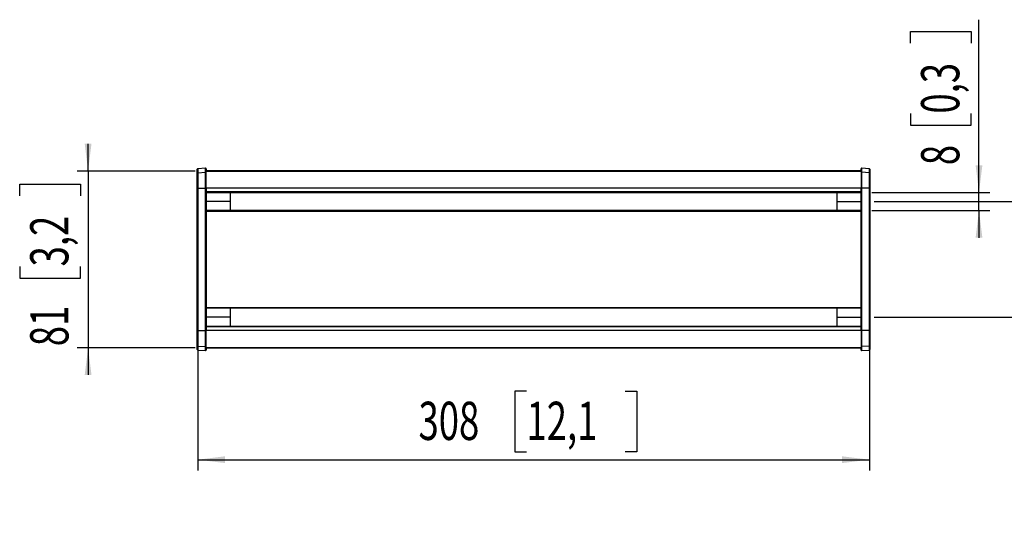
# Model space of a CAD drawing. Extents: x 15 to 196, y 14 to 256.
# Drawn here: x 23 to 114, y 124 to 169 of the extents above; entities that cross this region are included whole.
import ezdxf
from ezdxf.enums import TextEntityAlignment as Align

# ---------------------------------------------------------------- set-up
doc = ezdxf.new("R2010")
doc.units = 0
doc.linetypes.add('SLD-SOLID', pattern=[0])
doc.layers.get('0').update_dxf_attribs({"linetype": 'CONTINUOUS'})
doc.layers.add('MAATENTEKST', color=7, linetype='SLD-SOLID')
doc.dimstyles.new('SLDDIMSTYLE0', dxfattribs={"dimtxt": 3.5, "dimasz": 2.5, "dimexe": 0, "dimexo": 0.0625, "dimgap": 0.875, "dimtad": 1, "dimlfac": 5, "dimrnd": 1e-09, "dimzin": 12, "dimsah": 1, "dimcen": 0.09, "dimazin": 3, "dimtfac": 1, "dimtofl": 0, "dimtmove": 0, "dimatfit": 3})
doc.dimstyles.new('SLDDIMSTYLE1', dxfattribs={"dimtxt": 3.5, "dimasz": 2.5, "dimexe": 0, "dimexo": 0.0625, "dimgap": 0.875, "dimtad": 1, "dimlfac": 5, "dimrnd": 1e-09, "dimzin": 12, "dimsah": 1, "dimcen": 0.09, "dimazin": 3, "dimtfac": 1, "dimtmove": 0, "dimatfit": 3})

# ---------------------------------------------------------------- blocks, each defined once
blk = doc.blocks.new('_D')
at = {"layer": 'MAATENTEKST'}
for p, q in [((39.765, 139.794), (39.765, 127.981)), ((101.289, 139.794), (101.289, 127.981)), ((69.88, 135.248), (68.814, 135.248)), ((68.814, 135.248), (68.814, 129.692)), ((78.932, 135.248), (79.998, 135.248)), ((79.998, 135.248), (79.998, 129.692)), ((68.814, 129.692), (69.88, 129.692)), ((79.998, 129.692), (78.932, 129.692)), ((39.765, 128.981), (101.289, 128.981))]:
    blk.add_line(p, q, dxfattribs=at)
for points in [[(39.765, 128.981), (42.265, 128.671), (42.265, 129.291)], [(101.289, 128.981), (98.789, 129.291), (98.789, 128.671)]]:
    blk.add_solid(points, dxfattribs=at)
at = {"layer": 'MAATENTEKST', "width": 0.7}
for s, p in [('308', (59.989, 129.692)), ('12,1', (69.88, 129.692))]:
    blk.add_text(s, height=3.5, dxfattribs=at).set_placement(p, align=Align.BOTTOM_LEFT)
blk = doc.blocks.new('_D_1')
at = {"layer": 'MAATENTEKST'}
for p, q in [((29.721, 155.405), (29.721, 157.905)), ((39.527, 155.405), (28.721, 155.405)), ((29.721, 155.405), (29.721, 139.235)), ((23.454, 153.139), (23.454, 154.206)), ((23.454, 154.206), (29.01, 154.206)), ((29.01, 154.206), (29.01, 153.139)), ((23.454, 146.674), (23.454, 145.607)), ((29.01, 145.607), (29.01, 146.674)), ((23.454, 145.607), (29.01, 145.607)), ((39.527, 139.235), (28.721, 139.235)), ((29.721, 139.235), (29.721, 136.735))]:
    blk.add_line(p, q, dxfattribs=at)
for points in [[(29.721, 155.405), (30.031, 157.905), (29.411, 157.905)], [(29.721, 139.235), (29.411, 136.735), (30.031, 136.735)]]:
    blk.add_solid(points, dxfattribs=at)
at = {"layer": 'MAATENTEKST', "width": 0.7}
for s, p in [('3,2', (29.01, 146.674)), ('81', (29.01, 139.369))]:
    blk.add_text(s, height=3.5, rotation=90, dxfattribs=at).set_placement(p, align=Align.BOTTOM_LEFT)
blk = doc.blocks.new('_D_2')
at = {"layer": 'MAATENTEKST'}
for p, q in [((101.727, 152.623), (124.333, 152.623)), ((123.333, 152.623), (123.333, 142.018)), ((101.727, 142.018), (124.333, 142.018)), ((123.333, 142.018), (123.333, 123.615)), ((117.066, 137.385), (117.066, 138.451)), ((117.066, 138.451), (122.622, 138.451)), ((122.622, 138.451), (122.622, 137.385)), ((117.066, 130.92), (117.066, 129.853)), ((122.622, 129.853), (122.622, 130.92)), ((117.066, 129.853), (122.622, 129.853))]:
    blk.add_line(p, q, dxfattribs=at)
for points in [[(123.333, 152.623), (123.023, 150.123), (123.643, 150.123)], [(123.333, 142.018), (123.643, 144.518), (123.023, 144.518)]]:
    blk.add_solid(points, dxfattribs=at)
at = {"layer": 'MAATENTEKST', "width": 0.7}
for s, p in [('2,1', (122.622, 130.92)), ('53', (122.622, 123.615))]:
    blk.add_text(s, height=3.5, rotation=90, dxfattribs=at).set_placement(p, align=Align.BOTTOM_LEFT)
blk = doc.blocks.new('_D_3')
at = {"layer": 'MAATENTEKST'}
for p, q in [((111.333, 153.443), (111.333, 169.26)), ((105.066, 167.127), (105.066, 168.194)), ((105.066, 168.194), (110.622, 168.194)), ((110.622, 168.194), (110.622, 167.127)), ((105.066, 160.662), (105.066, 159.595)), ((110.622, 159.595), (110.622, 160.662)), ((105.066, 159.595), (110.622, 159.595)), ((101.527, 153.443), (112.333, 153.443)), ((111.333, 151.803), (111.333, 153.443)), ((101.527, 151.803), (112.333, 151.803)), ((111.333, 151.803), (111.333, 149.303))]:
    blk.add_line(p, q, dxfattribs=at)
for points in [[(111.333, 153.443), (111.643, 155.943), (111.023, 155.943)], [(111.333, 151.803), (111.023, 149.303), (111.643, 149.303)]]:
    blk.add_solid(points, dxfattribs=at)
at = {"layer": 'MAATENTEKST', "width": 0.7}
for s, p in [('0,3', (110.622, 160.662)), ('8', (110.622, 155.943))]:
    blk.add_text(s, height=3.5, rotation=90, dxfattribs=at).set_placement(p, align=Align.BOTTOM_LEFT)

msp = doc.modelspace()

# ---------------------------------------------------------------- linework, layer by layer
at = {"color": 7, "linetype": 'SLD-SOLID'}
for p, q in [((39.727, 155.2216), (39.727, 155.5818)), ((39.727, 153.8471), (39.727, 155.2216)), ((40.4849, 155.6595), (39.7649, 155.6218)), ((40.527, 155.6196), (40.527, 155.4219)), ((100.527, 155.4219), (40.527, 155.4219)), ((40.527, 155.4219), (40.527, 155.4052)), ((40.527, 153.8471), (40.527, 155.4052)), ((100.527, 155.4219), (100.527, 155.6196)), ((100.527, 155.4052), (100.527, 155.4219)), ((100.527, 155.4052), (100.527, 153.8471)), ((101.2891, 155.6218), (100.5691, 155.6595)), ((101.327, 155.5818), (101.327, 155.2216)), ((101.327, 155.2216), (101.327, 153.8471)), ((39.727, 140.7936), (39.727, 153.8471)), ((40.527, 153.8471), (40.527, 153.5029)), ((40.527, 153.5029), (40.527, 153.4457)), ((40.527, 153.4457), (40.527, 151.8002)), ((40.527, 153.4429), (100.527, 153.4429)), ((42.727, 153.4394), (42.727, 152.6229)), ((98.327, 152.6229), (98.327, 153.4394)), ((100.527, 153.5029), (100.527, 153.8471)), ((100.527, 153.4457), (100.527, 153.5029)), ((100.527, 151.8002), (100.527, 153.4457)), ((101.327, 153.8471), (101.327, 140.7936)), ((42.727, 152.6229), (40.527, 152.6229)), ((42.727, 152.6229), (42.727, 151.8029)), ((98.327, 152.6229), (100.527, 152.6229)), ((98.327, 151.8065), (98.327, 152.6229)), ((100.527, 151.8029), (40.527, 151.8029)), ((40.527, 151.8002), (40.527, 151.7429)), ((40.527, 151.7429), (40.527, 142.8977)), ((100.527, 151.7429), (100.527, 151.8002)), ((100.527, 142.8977), (100.527, 151.7429)), ((40.527, 142.8977), (40.527, 142.8405)), ((40.527, 142.8405), (40.527, 141.195)), ((100.527, 142.8377), (40.527, 142.8377)), ((42.727, 142.8342), (42.727, 142.0177)), ((98.327, 142.0177), (98.327, 142.8377)), ((100.527, 142.8405), (100.527, 142.8977)), ((100.527, 141.195), (100.527, 142.8405)), ((42.727, 142.0177), (40.527, 142.0177)), ((42.727, 142.0177), (42.727, 141.2013)), ((98.327, 142.0177), (100.527, 142.0177)), ((98.327, 141.2013), (98.327, 142.0177)), ((39.727, 139.4191), (39.727, 140.7936)), ((40.527, 141.1977), (100.527, 141.1977)), ((40.527, 141.195), (40.527, 141.1377)), ((40.527, 141.1377), (40.527, 140.7936)), ((40.527, 139.2355), (40.527, 140.7936)), ((100.527, 141.1377), (100.527, 141.195)), ((100.527, 140.7936), (100.527, 141.1377)), ((100.527, 140.7936), (100.527, 139.2355)), ((101.327, 140.7936), (101.327, 139.4191)), ((39.727, 139.0589), (39.727, 139.4191)), ((39.7649, 139.0189), (40.4849, 138.9812)), ((40.527, 139.2355), (40.527, 139.2188)), ((40.527, 139.2188), (100.527, 139.2188)), ((40.527, 139.2188), (40.527, 139.0211)), ((100.527, 139.2188), (100.527, 139.2355)), ((100.527, 139.0211), (100.527, 139.2188)), ((100.5691, 138.9812), (101.2891, 139.0189)), ((101.327, 139.4191), (101.327, 139.0589))]:
    msp.add_line(p, q, dxfattribs=at)
at = {"color": 8, "linetype": 'SLD-SOLID'}
for p, q in [((39.7649, 155.6218), (39.7649, 155.2555)), ((39.7649, 155.2555), (40.4849, 155.2875)), ((39.7649, 155.2555), (39.7649, 153.8471)), ((40.4849, 155.2875), (40.4849, 155.6595)), ((40.4849, 153.8471), (40.4849, 155.2875)), ((40.527, 155.4052), (100.527, 155.4052)), ((100.5691, 155.6595), (100.5691, 155.2875)), ((100.5691, 155.2875), (100.5691, 153.8471)), ((101.2891, 155.2555), (100.5691, 155.2875)), ((101.2891, 155.2555), (101.2891, 155.6218)), ((101.2891, 153.8471), (101.2891, 155.2555)), ((39.727, 153.8471), (39.7649, 153.8471)), ((39.7649, 153.8471), (40.4849, 153.8471)), ((39.7649, 153.8471), (39.7649, 140.7936)), ((40.527, 153.8471), (40.4849, 153.8471)), ((40.4849, 140.7936), (40.4849, 153.8471)), ((100.527, 153.8471), (40.527, 153.8471)), ((100.527, 153.5029), (40.527, 153.5029)), ((100.527, 153.8471), (100.5691, 153.8471)), ((100.5691, 153.8471), (100.5691, 140.7936)), ((101.2891, 153.8471), (100.5691, 153.8471)), ((101.2891, 140.7936), (101.2891, 153.8471)), ((101.327, 153.8471), (101.2891, 153.8471)), ((40.527, 151.7429), (100.527, 151.7429)), ((40.527, 142.8977), (100.527, 142.8977)), ((39.727, 140.7936), (39.7649, 140.7936)), ((39.7649, 140.7936), (40.4849, 140.7936)), ((39.7649, 140.7936), (39.7649, 139.3852)), ((40.527, 140.7936), (40.4849, 140.7936)), ((40.4849, 139.3532), (40.4849, 140.7936)), ((100.527, 141.1377), (40.527, 141.1377)), ((100.527, 140.7936), (40.527, 140.7936)), ((100.527, 140.7936), (100.5691, 140.7936)), ((100.5691, 140.7936), (100.5691, 139.3532)), ((101.2891, 140.7936), (100.5691, 140.7936)), ((101.2891, 139.3852), (101.2891, 140.7936)), ((101.327, 140.7936), (101.2891, 140.7936)), ((39.7649, 139.3852), (40.4849, 139.3532)), ((39.7649, 139.3852), (39.7649, 139.0189)), ((40.4849, 138.9812), (40.4849, 139.3532)), ((40.527, 139.2355), (100.527, 139.2355)), ((101.2891, 139.3852), (100.5691, 139.3532)), ((100.5691, 139.3532), (100.5691, 138.9812)), ((101.2891, 139.0189), (101.2891, 139.3852))]:
    msp.add_line(p, q, dxfattribs=at)
at = {"color": 7, "linetype": 'SLD-SOLID'}
for centre, start, end in [((39.767, 155.5818), 93, 180), ((40.487, 155.6196), 0, 93), ((100.567, 155.6196), 87, 180), ((101.287, 155.5818), 0, 87), ((39.767, 139.0589), 180, 267), ((40.487, 139.0211), 267, 0), ((100.567, 139.0211), 180, 273), ((101.287, 139.0589), 273, 0)]:
    msp.add_arc(centre, 0.04, start, end, dxfattribs=at)
at = {"color": 8, "linetype": 'SLD-SOLID'}
for centre, radius, start, end in [((39.7638, 155.2185), 0.037, 88.359235, 175.233568), ((40.4894, 155.2501), 0.0377, 5.382398, 96.944721), ((100.5645, 155.2501), 0.0377, 83.055279, 174.617602), ((101.2901, 155.2185), 0.037, 4.766432, 91.640765), ((39.7638, 139.4222), 0.037, 184.766432, 271.640765), ((40.4894, 139.3906), 0.0377, 263.055279, 354.617602), ((100.5645, 139.3906), 0.0377, 185.382398, 276.944721), ((101.2901, 139.4222), 0.037, 268.359235, 355.233568)]:
    msp.add_arc(centre, radius, start, end, dxfattribs=at)

# ---------------------------------------------------------------- dimensions: what is measured, and where the dimension line sits
at = {"layer": 'MAATENTEKST'}
for base, p1, p2, dimstyle, picture, middle in [((111.333, 153.4429), (100.527, 151.8029), (100.527, 153.4429), 'SLDDIMSTYLE1', '_D_3', (111.333, 162.6015)), ((29.721, 139.2355), (40.527, 155.4052), (40.527, 139.2355), 'SLDDIMSTYLE1', '_D_1', (29.721, 147.3203)), ((123.333, 142.0177), (100.727, 152.6229), (100.727, 142.0177), 'SLDDIMSTYLE0', '_D_2', (123.333, 131.5662))]:
    dim = msp.add_linear_dim(base=base, p1=p1, p2=p2, angle=90, dimstyle=dimstyle, dxfattribs=at)
    dim.commit()
    dim.dimension.update_dxf_attribs({"geometry": picture, "text_midpoint": middle, "dimtype": 160})
dim = msp.add_linear_dim(base=(101.2891, 128.9811), p1=(39.7649, 140.7936), p2=(101.2891, 140.7936), dimstyle='SLDDIMSTYLE0', dxfattribs=at)
dim.commit()
dim.dimension.update_dxf_attribs({"geometry": '_D', "text_midpoint": (70.527, 128.9811), "dimtype": 160})

doc.saveas('drawing.dxf')
